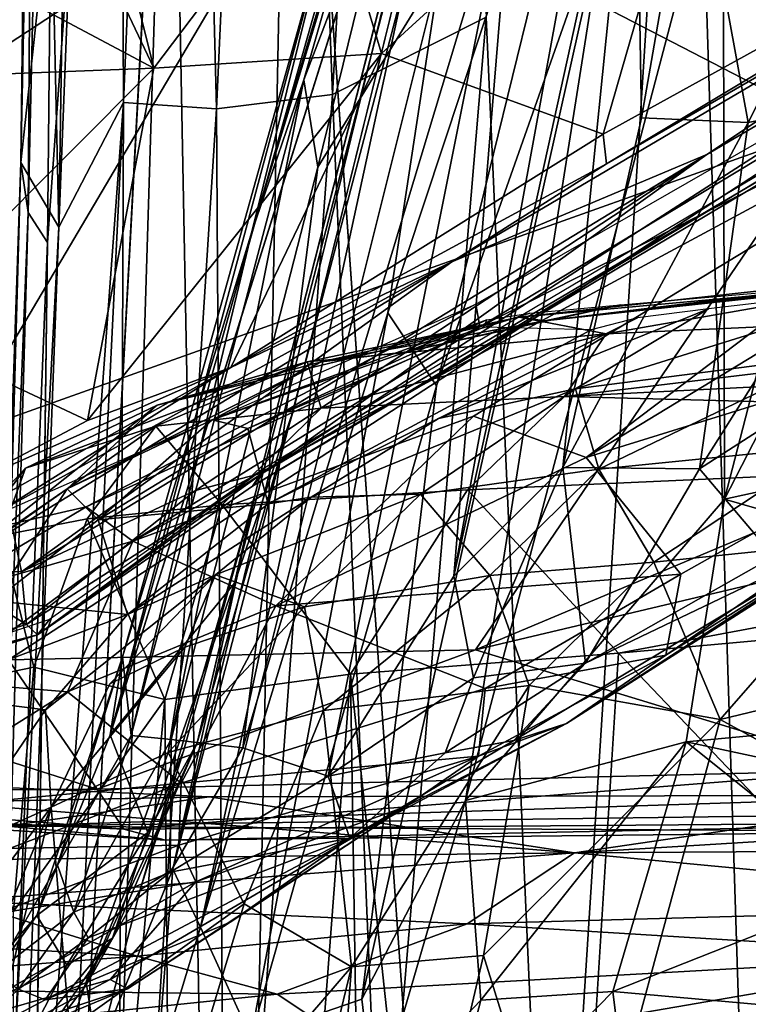
# Model space of a CAD drawing. Units: inches. Extents: x -35.1 to 33.7, y -19.1 to 23.4.
# Drawn here: x -32.1 to -31.1, y -12.9 to -11.6 of the extents above; entities that cross this region are included whole.
import ezdxf

# ---------------------------------------------------------------- set-up
doc = ezdxf.new("R2010")
doc.units = ezdxf.units.IN
doc.header["$MEASUREMENT"] = 0
doc.layers.add('SEAT-CUSHIONFABRIC', color=5, linetype='Continuous')

msp = doc.modelspace()

# ---------------------------------------------------------------- linework, layer by layer
at = {"layer": 'SEAT-CUSHIONFABRIC'}
for points, invisible_edges in [([(-31.3289, -16.3099, 4.753), (-29.8676, -10.3111, 4.7544), (-31.827, 17.252, 4.7535)], 15), ([(-31.7251, -10.7524, 4.7487), (-31.3289, -16.3099, 4.753), (-31.827, 17.252, 4.7535)], 2), ([(-31.3289, -16.3099, 4.753), (-29.8737, -12.5716, 4.7542), (-29.8676, -10.3111, 4.7544)], 13), ([(-31.4703, -10.9277, 6.5633), (-31.3512, -10.5736, 7.2914), (-31.8004, -12.3082, 7.2104)], 12), ([(-31.3512, -10.5736, 7.2914), (-31.386, -10.7182, 8.6608), (-31.7207, -12.0737, 8.0759)], 2), ([(-31.386, -10.7182, 8.6608), (-31.7722, -12.1869, 11.4472), (-31.7207, -12.0737, 8.0759)], 15), ([(-31.386, -10.7182, 8.6608), (-31.4868, -11.0656, 12.7436), (-31.7722, -12.1869, 11.4472)], 12), ([(-32.0524, -11.85, 4.6766), (-32.0875, -14.5564, 4.7133), (-31.9727, -10.7408, 4.7124)], 2), ([(-32.0875, -14.5564, 4.7133), (-31.8874, -10.8538, 4.7343), (-31.9727, -10.7408, 4.7124)], 12), ([(-31.4703, -10.9277, 6.5633), (-31.8004, -12.3082, 7.2104), (-31.9681, -12.5123, 5.4075)], 1), ([(-31.5258, -12.0865, 12.7754), (-31.2581, -11.9513, 12.4462), (-31.3203, -11.9676, 11.135)], 12), ([(-31.7825, -12.1001, 8.838), (-31.3203, -11.9676, 11.135), (-31.4649, -11.964, 9.3525)], 1), ([(-31.7551, -12.2017, 11.1614), (-31.3203, -11.9676, 11.135), (-31.7825, -12.1001, 8.838)], 2), ([(-31.5258, -12.0865, 12.7754), (-31.3203, -11.9676, 11.135), (-31.7551, -12.2017, 11.1614)], 1), ([(-31.684, -12.073, 4.7363), (-31.3562, -12.0572, 4.6578), (-31.4869, -12.1829, 4.5864)], 12), ([(-31.7207, -12.0737, 8.0759), (-31.7722, -12.1869, 11.4472), (-31.8509, -12.5231, 8.2357)], 1), ([(-31.8174, -12.203, 4.656), (-31.684, -12.073, 4.7363), (-31.4869, -12.1829, 4.5864)], 2), ([(-31.7722, -12.1869, 11.4472), (-31.8694, -12.5343, 10.6125), (-31.8509, -12.5231, 8.2357)], 2), ([(-31.9685, -12.4437, 12.6547), (-31.8264, -12.2969, 12.9698), (-32.0549, -12.4786, 11.1166)], 12), ([(-31.9685, -12.4437, 12.6547), (-32.0549, -12.4786, 11.1166), (-32.0477, -12.6097, 12.7985)], 1), ([(-31.8694, -12.5343, 10.6125), (-32.0001, -12.8484, 11.5782), (-31.8509, -12.5231, 8.2357)], 12), ([(-32.4135, -12.5693, 27.4445), (-32.1979, -12.603, 27.4987), (-31.8345, -12.596, 27.5081)], 1), ([(-29.7996, -13.4336, 4.7542), (-29.8737, -12.5716, 4.7542), (-31.3289, -16.3099, 4.753)], 14)]:
    msp.add_3dface(points, dxfattribs=dict(at, invisible_edges=invisible_edges))
for points in [[(-31.7392, -9.7878, 2.1688), (-31.5609, -9.7103, 1.8841), (-31.6685, -11.6507, 2.0157)], [(-31.5609, -9.7103, 1.8841), (-31.4616, -11.5465, 1.7459), (-31.6685, -11.6507, 2.0157)], [(-31.7392, -9.7878, 2.1688), (-31.8249, -11.67, 2.3181), (-31.8723, -9.8194, 2.4872)], [(-31.6685, -11.6507, 2.0157), (-31.8249, -11.67, 2.3181), (-31.7392, -9.7878, 2.1688)], [(-32.0654, -9.8563, 4.5995), (-32.0784, -11.8097, 4.6179), (-32.032, -9.8007, 4.6769)], [(-32.0784, -11.8097, 4.6179), (-32.0524, -11.85, 4.6766), (-32.032, -9.8007, 4.6769)], [(-32.032, -9.8007, 4.6769), (-32.0524, -11.85, 4.6766), (-31.9727, -10.7408, 4.7124)], [(-32.0372, -11.8293, 3.204), (-32.0475, -11.3651, 3.5369), (-32.0059, -9.8106, 3.1707)], [(-32.0372, -11.8293, 3.204), (-32.0059, -9.8106, 3.1707), (-31.9584, -9.8296, 2.8225)], [(-31.9501, -11.6615, 2.6975), (-32.0372, -11.8293, 3.204), (-31.9584, -9.8296, 2.8225)], [(-31.8723, -9.8194, 2.4872), (-31.9501, -11.6615, 2.6975), (-31.9584, -9.8296, 2.8225)], [(-31.8249, -11.67, 2.3181), (-31.9501, -11.6615, 2.6975), (-31.8723, -9.8194, 2.4872)], [(-32.0882, -11.7422, 4.4992), (-32.0784, -11.8097, 4.6179), (-32.0654, -9.8563, 4.5995)], [(-32.0882, -11.7422, 4.4992), (-32.0654, -9.8563, 4.5995), (-32.0507, -9.8802, 3.8858)], [(-32.0475, -11.3651, 3.5369), (-32.0882, -11.7422, 4.4992), (-32.0507, -9.8802, 3.8858)], [(-30.9173, -9.9132, 1.3541), (-31.1085, -13.2951, 1.429), (-31.1915, -10.6989, 1.5205)], [(-32.3649, -11.373, 1.1732), (-32.4053, -10.5708, 1.1835), (-31.9093, -11.6152, 1.1354)], [(-32.4053, -10.5708, 1.1835), (-32.0825, -10.9198, 1.1608), (-31.9093, -11.6152, 1.1354)], [(-31.3512, -10.5736, 7.2914), (-31.7207, -12.0737, 8.0759), (-31.8004, -12.3082, 7.2104)], [(-31.4616, -11.5465, 1.7459), (-31.1915, -10.6989, 1.5205), (-31.373, -13.5396, 1.6073)], [(-31.1085, -13.2951, 1.429), (-31.373, -13.5396, 1.6073), (-31.1915, -10.6989, 1.5205)], [(-31.8091, -14.935, 4.751), (-31.7251, -10.7524, 4.7487), (-31.8874, -10.8538, 4.7343)], [(-31.8091, -14.935, 4.751), (-31.3289, -16.3099, 4.753), (-31.7251, -10.7524, 4.7487)], [(-31.9985, -14.4563, 4.7351), (-31.8874, -10.8538, 4.7343), (-32.0875, -14.5564, 4.7133)], [(-31.9985, -14.4563, 4.7351), (-31.8091, -14.935, 4.751), (-31.8874, -10.8538, 4.7343)], [(-31.247, -10.8973, 14.3403), (-31.5941, -11.9446, 14.0121), (-31.5233, -11.4787, 13.8057)], [(-31.247, -10.8973, 14.3403), (-31.5284, -12.0427, 14.2977), (-31.5941, -11.9446, 14.0121)], [(-31.5284, -12.0427, 14.2977), (-31.247, -10.8973, 14.3403), (-31.2988, -11.3912, 14.4753)], [(-31.9093, -11.6152, 1.1354), (-32.0825, -10.9198, 1.1608), (-31.6856, -11.3198, 1.1186)], [(-31.5975, -11.2016, 5.4912), (-31.4703, -10.9277, 6.5633), (-31.9681, -12.5123, 5.4075)], [(-30.4514, -12.045, 14.8368), (-31.1407, -12.1952, 14.6399), (-30.512, -10.9744, 14.7806)], [(-30.512, -10.9744, 14.7806), (-31.1407, -12.1952, 14.6399), (-30.8412, -11.0363, 14.683)], [(-31.2729, -11.0274, 2.2899), (-31.4249, -11.3209, 2.4556), (-31.5054, -12.2988, 1.9696)], [(-31.2729, -11.0274, 2.2899), (-31.5054, -12.2988, 1.9696), (-31.2611, -11.1879, 2.2031)], [(-30.8412, -11.0363, 14.683), (-31.1407, -12.1952, 14.6399), (-31.1426, -11.2865, 14.5741)], [(-31.4868, -11.0656, 12.7436), (-31.5716, -11.5019, 13.3984), (-31.8835, -12.6933, 12.8773)], [(-31.4868, -11.0656, 12.7436), (-31.8835, -12.6933, 12.8773), (-31.7722, -12.1869, 11.4472)], [(-30.9954, -11.6917, 28.0675), (-30.5793, -11.1035, 28.2392), (-31.7084, -11.3228, 28.0778)], [(-31.5783, -11.1814, 3.5684), (-31.5795, -11.1687, 4.3264), (-31.7774, -11.8357, 4.1801)], [(-31.7774, -11.8357, 4.1801), (-31.5795, -11.1687, 4.3264), (-31.6672, -11.3923, 4.9058)], [(-31.7074, -11.631, 3.4414), (-31.5783, -11.1814, 3.5684), (-31.7774, -11.8357, 4.1801)], [(-31.5729, -11.2794, 3.146), (-31.5783, -11.1814, 3.5684), (-31.7074, -11.631, 3.4414)], [(-31.6856, -11.3198, 1.1186), (-31.1545, -11.1865, 1.115), (-31.6026, -11.5957, 1.1237)], [(-31.6026, -11.5957, 1.1237), (-31.1545, -11.1865, 1.115), (-31.304, -11.704, 1.1509)], [(-31.5054, -12.2988, 1.9696), (-31.3585, -12.1526, 1.8326), (-31.2611, -11.1879, 2.2031)], [(-31.2611, -11.1879, 2.2031), (-31.3585, -12.1526, 1.8326), (-31.2524, -11.6819, 1.9822)], [(-31.304, -11.704, 1.1509), (-31.1545, -11.1865, 1.115), (-30.4142, -11.2123, 1.1639)], [(-31.2611, -11.1879, 2.2031), (-31.2524, -11.6819, 1.9822), (-31.1831, -11.283, 2.1296)], [(-31.6672, -11.3923, 4.9058), (-31.5975, -11.2016, 5.4912), (-31.9681, -12.5123, 5.4075)], [(-31.2996, -11.7442, 1.1688), (-31.304, -11.704, 1.1509), (-30.4142, -11.2123, 1.1639)], [(-31.2996, -11.7442, 1.1688), (-30.4142, -11.2123, 1.1639), (-30.4143, -11.2314, 1.1838)], [(-31.5081, -11.876, 1.1832), (-30.4143, -11.2314, 1.1838), (-31.1644, -11.7313, 1.2078)], [(-31.5081, -11.876, 1.1832), (-31.2996, -11.7442, 1.1688), (-30.4143, -11.2314, 1.1838)], [(-31.1644, -11.7313, 1.2078), (-30.4143, -11.2314, 1.1838), (-30.4161, -11.2933, 1.2145)], [(-31.4703, -11.9634, 1.2828), (-31.4756, -11.9329, 1.3289), (-30.3192, -11.2691, 1.3078)], [(-31.4703, -11.9634, 1.2828), (-30.3192, -11.2691, 1.3078), (-30.3299, -11.3853, 1.2249)], [(-31.6884, -11.7486, 2.9949), (-31.5729, -11.2794, 3.146), (-31.7074, -11.631, 3.4414)], [(-31.4249, -11.3209, 2.4556), (-31.5729, -11.2794, 3.146), (-31.6884, -11.7486, 2.9949)], [(-31.2988, -11.3912, 14.4753), (-31.1426, -11.2865, 14.5741), (-31.4897, -12.6007, 14.4943)], [(-31.1407, -12.1952, 14.6399), (-31.4897, -12.6007, 14.4943), (-31.1426, -11.2865, 14.5741)], [(-31.2524, -11.6819, 1.9822), (-31.1089, -11.6885, 1.9077), (-31.1831, -11.283, 2.1296)], [(-31.1831, -11.283, 2.1296), (-31.1089, -11.6885, 1.9077), (-30.9103, -11.2954, 2.0566)], [(-31.1644, -11.7313, 1.2078), (-30.4161, -11.2933, 1.2145), (-31.7618, -12.1597, 1.285)], [(-31.7618, -12.1597, 1.285), (-30.4161, -11.2933, 1.2145), (-30.418, -11.3675, 1.3001)], [(-31.1089, -11.6885, 1.9077), (-30.847, -11.6364, 1.8516), (-30.9103, -11.2954, 2.0566)], [(-31.7084, -11.3228, 28.0778), (-32.6623, -11.4849, 27.8771), (-32.5922, -11.9015, 27.8101)], [(-32.1744, -12.1113, 27.8244), (-31.7084, -11.3228, 28.0778), (-32.5922, -11.9015, 27.8101)], [(-30.9954, -11.6917, 28.0675), (-31.7084, -11.3228, 28.0778), (-32.1744, -12.1113, 27.8244)], [(-31.9093, -11.6152, 1.1354), (-31.6856, -11.3198, 1.1186), (-31.6026, -11.5957, 1.1237)], [(-31.6744, -12.5682, 2.1731), (-31.4249, -11.3209, 2.4556), (-31.7896, -12.5299, 2.5843)], [(-31.4249, -11.3209, 2.4556), (-31.6884, -11.7486, 2.9949), (-31.7896, -12.5299, 2.5843)], [(-31.5054, -12.2988, 1.9696), (-31.4249, -11.3209, 2.4556), (-31.6744, -12.5682, 2.1731)], [(-32.0372, -11.8293, 3.204), (-32.0882, -11.7422, 4.4992), (-32.0475, -11.3651, 3.5369)], [(-31.7599, -12.153, 1.3589), (-31.7764, -12.1777, 1.3183), (-30.4165, -11.3563, 1.3574)], [(-31.7764, -12.1777, 1.3183), (-30.418, -11.3675, 1.3001), (-30.4165, -11.3563, 1.3574)], [(-31.7764, -12.1777, 1.3183), (-31.7618, -12.1597, 1.285), (-30.418, -11.3675, 1.3001)], [(-32.3649, -11.373, 1.1732), (-31.9093, -11.6152, 1.1354), (-32.3755, -11.6331, 1.1852)], [(-31.9513, -12.4076, 4.7898), (-31.6672, -11.3923, 4.9058), (-31.9681, -12.5123, 5.4075)], [(-31.7774, -11.8357, 4.1801), (-31.6672, -11.3923, 4.9058), (-31.9513, -12.4076, 4.7898)], [(-31.4788, -12.0836, 1.2482), (-31.9377, -12.2517, 1.2771), (-30.3299, -11.3853, 1.2249)], [(-31.9377, -12.2517, 1.2771), (-31.4703, -11.9634, 1.2828), (-30.3299, -11.3853, 1.2249)], [(-31.5284, -12.0427, 14.2977), (-31.2988, -11.3912, 14.4753), (-31.6291, -12.8682, 14.3893)], [(-31.6291, -12.8682, 14.3893), (-31.2988, -11.3912, 14.4753), (-31.4897, -12.6007, 14.4943)], [(-31.4788, -12.0836, 1.2482), (-30.3299, -11.3853, 1.2249), (-31.3271, -12.1394, 1.2473)], [(-31.3271, -12.1394, 1.2473), (-30.3299, -11.3853, 1.2249), (-30.3622, -11.5535, 1.221)], [(-31.5941, -11.9446, 14.0121), (-31.8462, -12.7713, 13.5651), (-31.5233, -11.4787, 13.8057)], [(-31.5233, -11.4787, 13.8057), (-31.8462, -12.7713, 13.5651), (-31.5716, -11.5019, 13.3984)], [(-31.5716, -11.5019, 13.3984), (-31.8462, -12.7713, 13.5651), (-31.8835, -12.6933, 12.8773)], [(-31.6685, -11.6507, 2.0157), (-31.4616, -11.5465, 1.7459), (-31.6026, -13.2181, 1.8482)], [(-31.4616, -11.5465, 1.7459), (-31.373, -13.5396, 1.6073), (-31.6026, -13.2181, 1.8482)], [(-31.3271, -12.1394, 1.2473), (-30.3622, -11.5535, 1.221), (-30.4215, -11.8582, 1.2602)], [(-31.9986, -12.0896, 1.1687), (-31.9093, -11.6152, 1.1354), (-31.6026, -11.5957, 1.1237)], [(-31.9986, -12.0896, 1.1687), (-31.6026, -11.5957, 1.1237), (-31.8055, -12.018, 1.1639)], [(-31.8055, -12.018, 1.1639), (-31.6026, -11.5957, 1.1237), (-31.304, -11.704, 1.1509)], [(-32.3755, -11.6331, 1.1852), (-31.9093, -11.6152, 1.1354), (-32.2603, -11.9668, 1.1932)], [(-31.9093, -11.6152, 1.1354), (-31.9986, -12.0896, 1.1687), (-32.2603, -11.9668, 1.1932)], [(-31.7074, -11.631, 3.4414), (-31.7774, -11.8357, 4.1801), (-31.9398, -12.5132, 3.6722)], [(-31.8858, -12.5188, 3.0461), (-31.7074, -11.631, 3.4414), (-31.9398, -12.5132, 3.6722)], [(-31.6884, -11.7486, 2.9949), (-31.7074, -11.631, 3.4414), (-31.8858, -12.5188, 3.0461)], [(-31.1746, -12.1545, 1.6815), (-30.7901, -11.9073, 1.6497), (-30.847, -11.6364, 1.8516)], [(-31.1089, -11.6885, 1.9077), (-31.1746, -12.1545, 1.6815), (-30.847, -11.6364, 1.8516)], [(-31.6685, -11.6507, 2.0157), (-31.8127, -13.5898, 2.1478), (-31.8249, -11.67, 2.3181)], [(-31.6685, -11.6507, 2.0157), (-31.6026, -13.2181, 1.8482), (-31.8127, -13.5898, 2.1478)], [(-32.1142, -13.8805, 3.1519), (-32.0372, -11.8293, 3.204), (-31.9501, -11.6615, 2.6975)], [(-32.0577, -13.8432, 2.794), (-32.1142, -13.8805, 3.1519), (-31.9501, -11.6615, 2.6975)], [(-31.9585, -13.7655, 2.459), (-32.0577, -13.8432, 2.794), (-31.9501, -11.6615, 2.6975)], [(-31.8249, -11.67, 2.3181), (-31.9585, -13.7655, 2.459), (-31.9501, -11.6615, 2.6975)], [(-31.8127, -13.5898, 2.1478), (-31.9585, -13.7655, 2.459), (-31.8249, -11.67, 2.3181)], [(-29.7498, -11.6731, 28.1465), (-30.9954, -11.6917, 28.0675), (-31.4763, -12.3982, 27.7963)], [(-29.7931, -11.9998, 28.0292), (-29.7498, -11.6731, 28.1465), (-31.4763, -12.3982, 27.7963)], [(-31.2524, -11.6819, 1.9822), (-31.3585, -12.1526, 1.8326), (-31.1089, -11.6885, 1.9077)], [(-30.9954, -11.6917, 28.0675), (-32.1744, -12.1113, 27.8244), (-32.1048, -12.4113, 27.7354)], [(-31.4763, -12.3982, 27.7963), (-30.9954, -11.6917, 28.0675), (-32.1048, -12.4113, 27.7354)], [(-31.3585, -12.1526, 1.8326), (-31.1746, -12.1545, 1.6815), (-31.1089, -11.6885, 1.9077)], [(-31.8055, -12.018, 1.1639), (-31.304, -11.704, 1.1509), (-31.2996, -11.7442, 1.1688)], [(-32.0874, -12.2932, 1.2274), (-31.5081, -11.876, 1.1832), (-31.1644, -11.7313, 1.2078)], [(-32.0874, -12.2932, 1.2274), (-31.1644, -11.7313, 1.2078), (-31.8533, -12.1838, 1.2522)], [(-31.8533, -12.1838, 1.2522), (-31.1644, -11.7313, 1.2078), (-31.7618, -12.1597, 1.285)], [(-32.0882, -11.7422, 4.4992), (-32.1627, -13.9215, 4.519), (-32.0784, -11.8097, 4.6179)], [(-32.15, -13.9217, 3.6857), (-32.1627, -13.9215, 4.519), (-32.0882, -11.7422, 4.4992)], [(-32.15, -13.9217, 3.6857), (-32.0882, -11.7422, 4.4992), (-32.0372, -11.8293, 3.204)], [(-31.7896, -12.5299, 2.5843), (-31.6884, -11.7486, 2.9949), (-31.8858, -12.5188, 3.0461)], [(-31.8055, -12.018, 1.1639), (-31.2996, -11.7442, 1.1688), (-31.5081, -11.876, 1.1832)], [(-32.1627, -13.9215, 4.519), (-32.1421, -14.0566, 4.6624), (-32.0784, -11.8097, 4.6179)], [(-32.0784, -11.8097, 4.6179), (-32.1421, -14.0566, 4.6624), (-32.0524, -11.85, 4.6766)], [(-32.1142, -13.8805, 3.1519), (-32.15, -13.9217, 3.6857), (-32.0372, -11.8293, 3.204)], [(-31.9398, -12.5132, 3.6722), (-31.7774, -11.8357, 4.1801), (-31.9513, -12.4076, 4.7898)], [(-32.0524, -11.85, 4.6766), (-32.1421, -14.0566, 4.6624), (-32.0875, -14.5564, 4.7133)], [(-31.1995, -12.296, 1.2845), (-31.3271, -12.1394, 1.2473), (-30.4215, -11.8582, 1.2602)], [(-30.4215, -11.8582, 1.2602), (-31.2199, -12.4051, 1.3411), (-31.1995, -12.296, 1.2845)], [(-30.4215, -11.8582, 1.2602), (-30.4204, -11.9029, 1.2928), (-31.2199, -12.4051, 1.3411)], [(-31.4171, -11.9505, 5.1992), (-31.3827, -11.9552, 5.9701), (-30.6142, -11.8626, 5.1498)], [(-30.9013, -11.9034, 4.9503), (-31.4171, -11.9505, 5.1992), (-30.6142, -11.8626, 5.1498)], [(-30.6142, -11.8626, 5.1498), (-31.3827, -11.9552, 5.9701), (-30.5518, -11.8651, 5.4987)], [(-31.3827, -11.9552, 5.9701), (-30.9342, -11.9036, 5.8857), (-30.5518, -11.8651, 5.4987)], [(-32.0989, -12.2369, 1.2011), (-32.1217, -12.2143, 1.2016), (-31.5081, -11.876, 1.1832)], [(-32.1217, -12.2143, 1.2016), (-31.8055, -12.018, 1.1639), (-31.5081, -11.876, 1.1832)], [(-32.0874, -12.2932, 1.2274), (-32.0989, -12.2369, 1.2011), (-31.5081, -11.876, 1.1832)], [(-30.9013, -11.9034, 4.9503), (-31.3002, -11.9729, 4.8052), (-31.4171, -11.9505, 5.1992)], [(-31.3827, -11.9552, 5.9701), (-31.2807, -11.9338, 6.604), (-30.9342, -11.9036, 5.8857)], [(-30.4204, -11.9029, 1.2928), (-31.3537, -12.4973, 1.4485), (-31.2199, -12.4051, 1.3411)], [(-31.3537, -12.4973, 1.4485), (-30.4204, -11.9029, 1.2928), (-30.9446, -12.2327, 1.4187)], [(-30.9922, -12.0018, 14.1406), (-30.8976, -11.908, 13.7027), (-31.3416, -12.0466, 13.4837)], [(-30.8976, -11.908, 13.7027), (-31.1623, -11.9393, 13.094), (-31.3416, -12.0466, 13.4837)], [(-30.2615, -11.9258, 4.7364), (-31.3002, -11.9729, 4.8052), (-30.9013, -11.9034, 4.9503)], [(-31.0742, -12.2723, 1.5189), (-30.7901, -11.9073, 1.6497), (-31.1746, -12.1545, 1.6815)], [(-31.4756, -11.9329, 1.3289), (-32.0003, -12.2057, 1.3088), (-32.2019, -12.2519, 1.3575)], [(-32.0003, -12.2057, 1.3088), (-31.4756, -11.9329, 1.3289), (-31.4703, -11.9634, 1.2828)], [(-31.5689, -11.9971, 6.6749), (-31.4029, -11.9449, 7.2866), (-31.2807, -11.9338, 6.604)], [(-31.3827, -11.9552, 5.9701), (-31.5689, -11.9971, 6.6749), (-31.2807, -11.9338, 6.604)], [(-29.618, -11.9696, 4.6158), (-31.3562, -12.0572, 4.6578), (-30.2615, -11.9258, 4.7364)], [(-30.2615, -11.9258, 4.7364), (-31.3562, -12.0572, 4.6578), (-31.3002, -11.9729, 4.8052)], [(-31.9049, -12.0687, 5.5567), (-31.6836, -12.0105, 5.8753), (-31.4171, -11.9505, 5.1992)], [(-31.7029, -12.0103, 5.0184), (-31.9049, -12.0687, 5.5567), (-31.4171, -11.9505, 5.1992)], [(-31.5941, -11.9446, 14.0121), (-31.7786, -12.9196, 14.0296), (-31.8462, -12.7713, 13.5651)], [(-31.5284, -12.0427, 14.2977), (-31.7786, -12.9196, 14.0296), (-31.5941, -11.9446, 14.0121)], [(-31.3002, -11.9729, 4.8052), (-31.7029, -12.0103, 5.0184), (-31.4171, -11.9505, 5.1992)], [(-31.4171, -11.9505, 5.1992), (-31.6836, -12.0105, 5.8753), (-31.3827, -11.9552, 5.9701)], [(-31.5689, -11.9971, 6.6749), (-31.461, -11.9538, 8.1337), (-31.4029, -11.9449, 7.2866)], [(-31.3416, -12.0466, 13.4837), (-31.1623, -11.9393, 13.094), (-31.5258, -12.0865, 12.7754)], [(-31.1623, -11.9393, 13.094), (-31.2581, -11.9513, 12.4462), (-31.5258, -12.0865, 12.7754)], [(-31.4703, -11.9634, 1.2828), (-31.9377, -12.2517, 1.2771), (-32.0003, -12.2057, 1.3088)], [(-31.8306, -12.0887, 6.908), (-31.7825, -12.1001, 8.838), (-31.461, -11.9538, 8.1337)], [(-31.8306, -12.0887, 6.908), (-31.461, -11.9538, 8.1337), (-31.5689, -11.9971, 6.6749)], [(-31.7825, -12.1001, 8.838), (-31.4649, -11.964, 9.3525), (-31.461, -11.9538, 8.1337)], [(-31.6836, -12.0105, 5.8753), (-31.5689, -11.9971, 6.6749), (-31.3827, -11.9552, 5.9701)], [(-32.1651, -12.1773, 1.1848), (-32.2603, -11.9668, 1.1932), (-31.9986, -12.0896, 1.1687)], [(-31.3002, -11.9729, 4.8052), (-31.684, -12.073, 4.7363), (-31.7029, -12.0103, 5.0184)], [(-31.3562, -12.0572, 4.6578), (-31.684, -12.073, 4.7363), (-31.3002, -11.9729, 4.8052)], [(-31.3562, -12.0572, 4.6578), (-29.618, -11.9696, 4.6158), (-29.6733, -12.1016, 4.5475)], [(-31.6836, -12.0105, 5.8753), (-31.8306, -12.0887, 6.908), (-31.5689, -11.9971, 6.6749)], [(-30.9448, -12.5602, 27.7443), (-29.7931, -11.9998, 28.0292), (-31.4763, -12.3982, 27.7963)], [(-30.9922, -12.0018, 14.1406), (-31.3416, -12.0466, 13.4837), (-31.3102, -12.1549, 14.2111)], [(-30.9997, -12.1239, 14.5988), (-30.9922, -12.0018, 14.1406), (-31.3102, -12.1549, 14.2111)], [(-32.1651, -12.1773, 1.1848), (-31.9986, -12.0896, 1.1687), (-31.8055, -12.018, 1.1639)], [(-32.1419, -12.2065, 1.1911), (-32.1651, -12.1773, 1.1848), (-31.8055, -12.018, 1.1639)], [(-32.1419, -12.2065, 1.1911), (-31.8055, -12.018, 1.1639), (-32.1217, -12.2143, 1.2016)], [(-31.9064, -12.0972, 4.8722), (-32.0821, -12.1536, 5.3065), (-31.7029, -12.0103, 5.0184)], [(-32.0821, -12.1536, 5.3065), (-31.9049, -12.0687, 5.5567), (-31.7029, -12.0103, 5.0184)], [(-31.9049, -12.0687, 5.5567), (-32.0258, -12.1812, 6.864), (-31.6836, -12.0105, 5.8753)], [(-32.0258, -12.1812, 6.864), (-31.8306, -12.0887, 6.908), (-31.6836, -12.0105, 5.8753)], [(-31.684, -12.073, 4.7363), (-31.9064, -12.0972, 4.8722), (-31.7029, -12.0103, 5.0184)], [(-31.6291, -12.8682, 14.3893), (-31.7786, -12.9196, 14.0296), (-31.5284, -12.0427, 14.2977)], [(-31.55, -12.1886, 13.69), (-31.3416, -12.0466, 13.4837), (-31.6972, -12.1924, 12.9214)], [(-31.3416, -12.0466, 13.4837), (-31.5258, -12.0865, 12.7754), (-31.6972, -12.1924, 12.9214)], [(-31.3102, -12.1549, 14.2111), (-31.3416, -12.0466, 13.4837), (-31.55, -12.1886, 13.69)], [(-31.4869, -12.1829, 4.5864), (-31.3562, -12.0572, 4.6578), (-29.6733, -12.1016, 4.5475)], [(-30.4514, -12.045, 14.8368), (-30.2998, -12.4378, 14.9371), (-31.1407, -12.1952, 14.6399)], [(-32.0821, -12.1536, 5.3065), (-32.1843, -12.2905, 6.8132), (-31.9049, -12.0687, 5.5567)], [(-32.1843, -12.2905, 6.8132), (-32.0258, -12.1812, 6.864), (-31.9049, -12.0687, 5.5567)], [(-31.9377, -12.2517, 1.2771), (-31.4788, -12.0836, 1.2482), (-31.7451, -12.3386, 1.2723)], [(-31.9064, -12.0972, 4.8722), (-31.684, -12.073, 4.7363), (-31.8174, -12.203, 4.656)], [(-31.7207, -12.0737, 8.0759), (-31.8509, -12.5231, 8.2357), (-31.8004, -12.3082, 7.2104)], [(-31.7451, -12.3386, 1.2723), (-31.4788, -12.0836, 1.2482), (-31.3271, -12.1394, 1.2473)], [(-32.0821, -12.1536, 5.3065), (-31.9064, -12.0972, 4.8722), (-32.115, -12.2441, 4.9135)], [(-32.115, -12.2441, 4.9135), (-31.9064, -12.0972, 4.8722), (-31.9992, -12.2219, 4.7543)], [(-32.0258, -12.1812, 6.864), (-31.984, -12.2231, 8.8604), (-31.8306, -12.0887, 6.908)], [(-31.9992, -12.2219, 4.7543), (-31.9064, -12.0972, 4.8722), (-31.8174, -12.203, 4.656)], [(-31.984, -12.2231, 8.8604), (-31.7825, -12.1001, 8.838), (-31.8306, -12.0887, 6.908)], [(-31.5258, -12.0865, 12.7754), (-31.7551, -12.2017, 11.1614), (-31.6972, -12.1924, 12.9214)], [(-31.984, -12.2231, 8.8604), (-31.7551, -12.2017, 11.1614), (-31.7825, -12.1001, 8.838)], [(-31.4869, -12.1829, 4.5864), (-29.6733, -12.1016, 4.5475), (-31.2834, -12.4026, 4.5366)], [(-31.2834, -12.4026, 4.5366), (-29.6733, -12.1016, 4.5475), (-29.7192, -12.2612, 4.5249)], [(-30.9997, -12.1239, 14.5988), (-31.3102, -12.1549, 14.2111), (-31.236, -12.2801, 14.6324)], [(-30.9997, -12.1239, 14.5988), (-31.236, -12.2801, 14.6324), (-30.9344, -12.2493, 14.8743)], [(-31.7451, -12.3386, 1.2723), (-31.3271, -12.1394, 1.2473), (-31.1995, -12.296, 1.2845)], [(-32.2012, -12.2791, 5.1929), (-32.0821, -12.1536, 5.3065), (-32.115, -12.2441, 4.9135)], [(-32.1843, -12.2905, 6.8132), (-32.0821, -12.1536, 5.3065), (-32.2012, -12.2791, 5.1929)], [(-31.7618, -12.1597, 1.285), (-32.066, -12.378, 1.322), (-32.0806, -12.3639, 1.2775)], [(-31.7618, -12.1597, 1.285), (-32.0806, -12.3639, 1.2775), (-31.8533, -12.1838, 1.2522)], [(-31.7764, -12.1777, 1.3183), (-31.7599, -12.153, 1.3589), (-32.066, -12.378, 1.322)], [(-31.7599, -12.153, 1.3589), (-32.0497, -12.3573, 1.3718), (-32.066, -12.378, 1.322)], [(-31.7618, -12.1597, 1.285), (-31.7764, -12.1777, 1.3183), (-32.066, -12.378, 1.322)], [(-31.3102, -12.1549, 14.2111), (-31.55, -12.1886, 13.69), (-31.4568, -12.2981, 14.3209)], [(-31.5054, -12.2988, 1.9696), (-31.4787, -12.4357, 1.8053), (-31.3585, -12.1526, 1.8326)], [(-31.3279, -12.4162, 1.6116), (-31.3585, -12.1526, 1.8326), (-31.4787, -12.4357, 1.8053)], [(-31.3102, -12.1549, 14.2111), (-31.4568, -12.2981, 14.3209), (-31.236, -12.2801, 14.6324)], [(-31.3279, -12.4162, 1.6116), (-31.1746, -12.1545, 1.6815), (-31.3585, -12.1526, 1.8326)], [(-31.3279, -12.4162, 1.6116), (-31.0742, -12.2723, 1.5189), (-31.1746, -12.1545, 1.6815)], [(-32.1843, -12.2905, 6.8132), (-32.1241, -12.3323, 8.735), (-32.0258, -12.1812, 6.864)], [(-32.1241, -12.3323, 8.735), (-31.984, -12.2231, 8.8604), (-32.0258, -12.1812, 6.864)], [(-31.8533, -12.1838, 1.2522), (-32.0806, -12.3639, 1.2775), (-32.0874, -12.2932, 1.2274)], [(-31.8835, -12.6933, 12.8773), (-31.9275, -12.7208, 11.9607), (-31.7722, -12.1869, 11.4472)], [(-31.7722, -12.1869, 11.4472), (-31.9275, -12.7208, 11.9607), (-31.8694, -12.5343, 10.6125)], [(-31.55, -12.1886, 13.69), (-31.8264, -12.2969, 12.9698), (-31.7065, -12.34, 13.7581)], [(-31.55, -12.1886, 13.69), (-31.6972, -12.1924, 12.9214), (-31.8264, -12.2969, 12.9698)], [(-31.8174, -12.203, 4.656), (-31.4869, -12.1829, 4.5864), (-31.6444, -12.4309, 4.5554)], [(-31.55, -12.1886, 13.69), (-31.7065, -12.34, 13.7581), (-31.4568, -12.2981, 14.3209)], [(-31.6444, -12.4309, 4.5554), (-31.4869, -12.1829, 4.5864), (-31.2834, -12.4026, 4.5366)], [(-31.9992, -12.2219, 4.7543), (-31.8174, -12.203, 4.656), (-31.8946, -12.4649, 4.6017)], [(-31.9448, -12.3505, 11.1132), (-31.7551, -12.2017, 11.1614), (-31.984, -12.2231, 8.8604)], [(-31.6972, -12.1924, 12.9214), (-31.7551, -12.2017, 11.1614), (-31.9448, -12.3505, 11.1132)], [(-31.8264, -12.2969, 12.9698), (-31.6972, -12.1924, 12.9214), (-31.9448, -12.3505, 11.1132)], [(-31.8946, -12.4649, 4.6017), (-31.8174, -12.203, 4.656), (-31.6444, -12.4309, 4.5554)], [(-31.1407, -12.1952, 14.6399), (-31.1924, -12.5218, 14.6575), (-31.4897, -12.6007, 14.4943)], [(-30.2998, -12.4378, 14.9371), (-31.1924, -12.5218, 14.6575), (-31.1407, -12.1952, 14.6399)], [(-32.0003, -12.2057, 1.3088), (-31.9377, -12.2517, 1.2771), (-32.2085, -12.3294, 1.3305)], [(-32.0003, -12.2057, 1.3088), (-32.2085, -12.3294, 1.3305), (-32.2019, -12.2519, 1.3575)], [(-32.1241, -12.3323, 8.735), (-31.9448, -12.3505, 11.1132), (-31.984, -12.2231, 8.8604)], [(-32.115, -12.2441, 4.9135), (-31.9992, -12.2219, 4.7543), (-32.0707, -12.4213, 4.7089)], [(-32.0707, -12.4213, 4.7089), (-31.9992, -12.2219, 4.7543), (-31.8946, -12.4649, 4.6017)], [(-32.0989, -12.2369, 1.2011), (-32.0874, -12.2932, 1.2274), (-32.1987, -12.2909, 1.2274)], [(-31.4244, -12.52, 1.5845), (-30.9446, -12.2327, 1.4187), (-31.3279, -12.4162, 1.6116)], [(-31.3537, -12.4973, 1.4485), (-30.9446, -12.2327, 1.4187), (-31.4244, -12.52, 1.5845)], [(-30.9446, -12.2327, 1.4187), (-31.0742, -12.2723, 1.5189), (-31.3279, -12.4162, 1.6116)], [(-31.9377, -12.2517, 1.2771), (-32.194, -12.4405, 1.3277), (-32.2085, -12.3294, 1.3305)], [(-32.194, -12.4405, 1.3277), (-31.9377, -12.2517, 1.2771), (-32.0253, -12.4545, 1.3093)], [(-32.1907, -12.4459, 4.8635), (-32.115, -12.2441, 4.9135), (-32.0707, -12.4213, 4.7089)], [(-32.0253, -12.4545, 1.3093), (-31.9377, -12.2517, 1.2771), (-31.7451, -12.3386, 1.2723)], [(-30.9344, -12.2493, 14.8743), (-31.236, -12.2801, 14.6324), (-31.1466, -12.4917, 14.9304)], [(-31.1466, -12.4917, 14.9304), (-30.8526, -12.421, 15.0492), (-30.9344, -12.2493, 14.8743)], [(-31.2834, -12.4026, 4.5366), (-29.7192, -12.2612, 4.5249), (-30.0959, -13.6479, 4.5387)], [(-31.236, -12.2801, 14.6324), (-31.4568, -12.2981, 14.3209), (-31.4036, -12.4462, 14.629)], [(-31.236, -12.2801, 14.6324), (-31.4036, -12.4462, 14.629), (-31.1466, -12.4917, 14.9304)], [(-32.0806, -12.3639, 1.2775), (-32.549, -12.5011, 1.4053), (-32.1987, -12.2909, 1.2274)], [(-32.0874, -12.2932, 1.2274), (-32.0806, -12.3639, 1.2775), (-32.1987, -12.2909, 1.2274)], [(-31.463, -12.4499, 1.3123), (-31.7451, -12.3386, 1.2723), (-31.1995, -12.296, 1.2845)], [(-31.1995, -12.296, 1.2845), (-31.2199, -12.4051, 1.3411), (-31.463, -12.4499, 1.3123)], [(-31.8264, -12.2969, 12.9698), (-31.9448, -12.3505, 11.1132), (-32.0549, -12.4786, 11.1166)], [(-31.8264, -12.2969, 12.9698), (-31.9685, -12.4437, 12.6547), (-31.8677, -12.3945, 13.2456)], [(-31.9172, -12.6438, 7.2317), (-31.9681, -12.5123, 5.4075), (-31.8004, -12.3082, 7.2104)], [(-31.8509, -12.5231, 8.2357), (-31.9172, -12.6438, 7.2317), (-31.8004, -12.3082, 7.2104)], [(-31.8264, -12.2969, 12.9698), (-31.8677, -12.3945, 13.2456), (-31.7065, -12.34, 13.7581)], [(-31.4568, -12.2981, 14.3209), (-31.7065, -12.34, 13.7581), (-31.6809, -12.4797, 14.1323)], [(-31.4568, -12.2981, 14.3209), (-31.6809, -12.4797, 14.1323), (-31.4036, -12.4462, 14.629)], [(-31.4787, -12.4357, 1.8053), (-31.5054, -12.2988, 1.9696), (-31.6744, -12.5682, 2.1731)], [(-31.9448, -12.3505, 11.1132), (-32.1241, -12.3323, 8.735), (-32.2263, -12.4574, 8.6666)], [(-32.0253, -12.4545, 1.3093), (-31.7451, -12.3386, 1.2723), (-31.8725, -12.5775, 1.3603)], [(-31.7065, -12.34, 13.7581), (-31.8901, -12.536, 13.5528), (-31.6809, -12.4797, 14.1323)], [(-31.7065, -12.34, 13.7581), (-31.8677, -12.3945, 13.2456), (-31.8901, -12.536, 13.5528)], [(-31.8725, -12.5775, 1.3603), (-31.7451, -12.3386, 1.2723), (-31.463, -12.4499, 1.3123)], [(-32.5002, -12.5073, 1.5135), (-32.066, -12.378, 1.322), (-32.0497, -12.3573, 1.3718)], [(-32.0549, -12.4786, 11.1166), (-31.9448, -12.3505, 11.1132), (-32.2263, -12.4574, 8.6666)], [(-32.5503, -12.5898, 27.5666), (-31.9854, -12.5856, 27.6658), (-32.6794, -12.3656, 27.6654)], [(-31.9854, -12.5856, 27.6658), (-32.1048, -12.4113, 27.7354), (-32.6794, -12.3656, 27.6654)], [(-32.549, -12.5011, 1.4053), (-32.0806, -12.3639, 1.2775), (-32.066, -12.378, 1.322)], [(-32.8332, -12.622, 1.6091), (-32.066, -12.378, 1.322), (-32.5002, -12.5073, 1.5135)], [(-32.8332, -12.622, 1.6091), (-32.7495, -12.5916, 1.5287), (-32.066, -12.378, 1.322)], [(-32.7495, -12.5916, 1.5287), (-32.549, -12.5011, 1.4053), (-32.066, -12.378, 1.322)], [(-31.4763, -12.3982, 27.7963), (-32.1048, -12.4113, 27.7354), (-31.9854, -12.5856, 27.6658)], [(-31.8677, -12.3945, 13.2456), (-32.0477, -12.6097, 12.7985), (-31.8901, -12.536, 13.5528)], [(-31.8677, -12.3945, 13.2456), (-31.9685, -12.4437, 12.6547), (-32.0477, -12.6097, 12.7985)], [(-30.9448, -12.5602, 27.7443), (-31.4763, -12.3982, 27.7963), (-31.9854, -12.5856, 27.6658)], [(-31.6444, -12.4309, 4.5554), (-31.2834, -12.4026, 4.5366), (-31.4171, -14.5415, 4.5384)], [(-30.0959, -13.6479, 4.5387), (-31.4171, -14.5415, 4.5384), (-31.2834, -12.4026, 4.5366)], [(-32.0388, -12.6879, 4.5265), (-31.9513, -12.4076, 4.7898), (-32.0669, -12.7557, 5.3742)], [(-32.0669, -12.7557, 5.3742), (-31.9513, -12.4076, 4.7898), (-31.9681, -12.5123, 5.4075)], [(-31.9398, -12.5132, 3.6722), (-31.9513, -12.4076, 4.7898), (-32.0388, -12.6879, 4.5265)], [(-31.2199, -12.4051, 1.3411), (-31.4719, -12.5411, 1.3935), (-31.463, -12.4499, 1.3123)], [(-31.2199, -12.4051, 1.3411), (-31.3537, -12.4973, 1.4485), (-31.4719, -12.5411, 1.3935)], [(-32.1907, -12.4459, 4.8635), (-32.0707, -12.4213, 4.7089), (-32.098, -12.75, 4.6863)], [(-32.098, -12.75, 4.6863), (-32.0707, -12.4213, 4.7089), (-31.8946, -12.4649, 4.6017)], [(-31.4244, -12.52, 1.5845), (-31.3279, -12.4162, 1.6116), (-31.5171, -12.5366, 1.764)], [(-31.5171, -12.5366, 1.764), (-31.3279, -12.4162, 1.6116), (-31.4787, -12.4357, 1.8053)], [(-31.1466, -12.4917, 14.9304), (-30.834, -12.6627, 15.1702), (-30.8526, -12.421, 15.0492)], [(-32.2849, -12.617, 1.4245), (-32.194, -12.4405, 1.3277), (-32.0253, -12.4545, 1.3093)], [(-31.8708, -15.4054, 4.5895), (-31.8946, -12.4649, 4.6017), (-31.6444, -12.4309, 4.5554)], [(-31.6008, -15.2246, 4.5405), (-31.8708, -15.4054, 4.5895), (-31.6444, -12.4309, 4.5554)], [(-31.5171, -12.5366, 1.764), (-31.4787, -12.4357, 1.8053), (-31.6744, -12.5682, 2.1731)], [(-31.6008, -15.2246, 4.5405), (-31.6444, -12.4309, 4.5554), (-31.4171, -14.5415, 4.5384)], [(-31.1924, -12.5218, 14.6575), (-30.2998, -12.4378, 14.9371), (-30.4211, -12.6873, 14.9784)], [(-32.2849, -12.617, 1.4245), (-32.0253, -12.4545, 1.3093), (-31.8725, -12.5775, 1.3603)], [(-31.463, -12.4499, 1.3123), (-31.4719, -12.5411, 1.3935), (-31.8725, -12.5775, 1.3603)], [(-31.4036, -12.4462, 14.629), (-31.6809, -12.4797, 14.1323), (-31.6429, -12.8247, 14.5611)], [(-31.4036, -12.4462, 14.629), (-31.6429, -12.8247, 14.5611), (-31.4654, -12.8093, 14.801)], [(-31.4036, -12.4462, 14.629), (-31.4654, -12.8093, 14.801), (-31.1466, -12.4917, 14.9304)], [(-32.0549, -12.4786, 11.1166), (-32.2263, -12.4574, 8.6666), (-32.1876, -12.6727, 10.6558)], [(-32.0997, -14.7624, 4.6779), (-32.098, -12.75, 4.6863), (-31.8946, -12.4649, 4.6017)], [(-31.8708, -15.4054, 4.5895), (-32.0997, -14.7624, 4.6779), (-31.8946, -12.4649, 4.6017)], [(-32.0477, -12.6097, 12.7985), (-32.0549, -12.4786, 11.1166), (-32.1876, -12.6727, 10.6558)], [(-31.6809, -12.4797, 14.1323), (-31.8901, -12.536, 13.5528), (-31.7878, -12.74, 14.1829)], [(-31.6809, -12.4797, 14.1323), (-31.7878, -12.74, 14.1829), (-31.6429, -12.8247, 14.5611)], [(-31.1466, -12.4917, 14.9304), (-31.4654, -12.8093, 14.801), (-31.3408, -13.2077, 15.0635)], [(-31.1466, -12.4917, 14.9304), (-31.3408, -13.2077, 15.0635), (-30.834, -12.6627, 15.1702)], [(-31.5708, -12.6093, 1.5572), (-31.3537, -12.4973, 1.4485), (-31.6454, -12.6515, 1.8727)], [(-31.3537, -12.4973, 1.4485), (-31.4244, -12.52, 1.5845), (-31.6454, -12.6515, 1.8727)], [(-31.3537, -12.4973, 1.4485), (-31.5708, -12.6093, 1.5572), (-31.4719, -12.5411, 1.3935)], [(-31.9172, -12.6438, 7.2317), (-32.0669, -12.7557, 5.3742), (-31.9681, -12.5123, 5.4075)], [(-32.0171, -12.7511, 3.4238), (-31.9398, -12.5132, 3.6722), (-32.0388, -12.6879, 4.5265)], [(-31.8858, -12.5188, 3.0461), (-31.9398, -12.5132, 3.6722), (-32.0171, -12.7511, 3.4238)], [(-31.8871, -12.6974, 2.7192), (-31.8858, -12.5188, 3.0461), (-32.0171, -12.7511, 3.4238)], [(-31.7896, -12.5299, 2.5843), (-31.8858, -12.5188, 3.0461), (-31.8871, -12.6974, 2.7192)], [(-31.6454, -12.6515, 1.8727), (-31.4244, -12.52, 1.5845), (-31.5171, -12.5366, 1.764)], [(-31.4689, -12.8695, 14.5776), (-31.4897, -12.6007, 14.4943), (-31.1924, -12.5218, 14.6575)], [(-31.2913, -12.8577, 14.6926), (-31.4689, -12.8695, 14.5776), (-31.1924, -12.5218, 14.6575)], [(-30.9437, -12.7206, 14.8073), (-31.2913, -12.8577, 14.6926), (-31.1924, -12.5218, 14.6575)], [(-30.9437, -12.7206, 14.8073), (-31.1924, -12.5218, 14.6575), (-30.4211, -12.6873, 14.9784)], [(-32.0001, -12.8484, 11.5782), (-31.9648, -12.7861, 8.4746), (-31.8509, -12.5231, 8.2357)], [(-31.9275, -12.7208, 11.9607), (-32.0001, -12.8484, 11.5782), (-31.8694, -12.5343, 10.6125)], [(-31.9648, -12.7861, 8.4746), (-31.9172, -12.6438, 7.2317), (-31.8509, -12.5231, 8.2357)], [(-31.6744, -12.5682, 2.1731), (-31.7896, -12.5299, 2.5843), (-31.8871, -12.6974, 2.7192)], [(-31.8901, -12.536, 13.5528), (-32.0477, -12.6097, 12.7985), (-32.023, -12.9077, 13.624)], [(-31.8901, -12.536, 13.5528), (-32.023, -12.9077, 13.624), (-31.7878, -12.74, 14.1829)], [(-31.4719, -12.5411, 1.3935), (-31.8755, -12.6608, 1.4528), (-31.8725, -12.5775, 1.3603)], [(-31.8755, -12.6608, 1.4528), (-31.4719, -12.5411, 1.3935), (-31.8527, -12.7101, 1.5666)], [(-31.4719, -12.5411, 1.3935), (-31.5708, -12.6093, 1.5572), (-31.8527, -12.7101, 1.5666)], [(-31.5171, -12.5366, 1.764), (-31.6744, -12.5682, 2.1731), (-31.6454, -12.6515, 1.8727)], [(-30.9448, -12.5602, 27.7443), (-31.9854, -12.5856, 27.6658), (-31.9497, -12.6392, 27.6136)], [(-30.6858, -12.6297, 27.6746), (-30.9448, -12.5602, 27.7443), (-31.9497, -12.6392, 27.6136)], [(-32.1072, -12.6355, 27.5009), (-32.4135, -12.5693, 27.4445), (-31.8345, -12.596, 27.5081)], [(-31.6744, -12.5682, 2.1731), (-31.8871, -12.6974, 2.7192), (-31.6454, -12.6515, 1.8727)], [(-31.9497, -12.6392, 27.6136), (-31.9854, -12.5856, 27.6658), (-32.5503, -12.5898, 27.5666)], [(-32.2849, -12.617, 1.4245), (-31.8725, -12.5775, 1.3603), (-32.1037, -12.6652, 1.442)], [(-32.1037, -12.6652, 1.442), (-31.8725, -12.5775, 1.3603), (-31.8755, -12.6608, 1.4528)], [(-29.9166, -12.5839, 27.5946), (-30.8129, -12.5934, 27.5598), (-31.3429, -12.6712, 27.5804)], [(-30.1093, -12.6634, 27.6047), (-29.9166, -12.5839, 27.5946), (-31.3429, -12.6712, 27.5804)], [(-32.5503, -12.5898, 27.5666), (-32.6352, -12.6073, 27.4662), (-31.9497, -12.6392, 27.6136)], [(-31.3429, -12.6712, 27.5804), (-31.8345, -12.596, 27.5081), (-32.1979, -12.603, 27.4987)], [(-31.8345, -12.596, 27.5081), (-30.8129, -12.5934, 27.5598), (-32.1072, -12.6355, 27.5009)], [(-30.8129, -12.5934, 27.5598), (-30.421, -12.6127, 27.5834), (-32.1072, -12.6355, 27.5009)], [(-30.8129, -12.5934, 27.5598), (-31.8345, -12.596, 27.5081), (-31.3429, -12.6712, 27.5804)], [(-31.6113, -13.0179, 14.5019), (-31.6291, -12.8682, 14.3893), (-31.4897, -12.6007, 14.4943)], [(-31.6113, -13.0179, 14.5019), (-31.4897, -12.6007, 14.4943), (-31.4689, -12.8695, 14.5776)], [(-32.6352, -12.6073, 27.4662), (-31.8937, -12.6543, 27.5559), (-31.9497, -12.6392, 27.6136)], [(-32.6352, -12.6073, 27.4662), (-32.1072, -12.6355, 27.5009), (-31.8937, -12.6543, 27.5559)], [(-32.0477, -12.6097, 12.7985), (-32.1876, -12.6727, 10.6558), (-32.308, -12.9546, 10.264)], [(-32.2248, -13.034, 12.3152), (-32.0477, -12.6097, 12.7985), (-32.308, -12.9546, 10.264)], [(-32.1313, -12.9537, 13.0775), (-32.0477, -12.6097, 12.7985), (-32.2248, -13.034, 12.3152)], [(-31.3429, -12.6712, 27.5804), (-32.1979, -12.603, 27.4987), (-32.1725, -12.6805, 27.5246)], [(-32.0477, -12.6097, 12.7985), (-32.1313, -12.9537, 13.0775), (-32.023, -12.9077, 13.624)], [(-30.421, -12.6127, 27.5834), (-30.8261, -12.6425, 27.6105), (-32.1072, -12.6355, 27.5009)], [(-31.8527, -12.7101, 1.5666), (-31.5708, -12.6093, 1.5572), (-31.9682, -12.8417, 2.0231)], [(-31.5708, -12.6093, 1.5572), (-31.9449, -12.8542, 2.2846), (-31.9682, -12.8417, 2.0231)], [(-31.5708, -12.6093, 1.5572), (-31.8063, -12.7646, 2.1505), (-31.9449, -12.8542, 2.2846)], [(-31.5708, -12.6093, 1.5572), (-31.6454, -12.6515, 1.8727), (-31.8063, -12.7646, 2.1505)], [(-30.8261, -12.6425, 27.6105), (-31.8937, -12.6543, 27.5559), (-32.1072, -12.6355, 27.5009)], [(-30.6858, -12.6297, 27.6746), (-31.9497, -12.6392, 27.6136), (-31.8937, -12.6543, 27.5559)], [(-30.8261, -12.6425, 27.6105), (-30.6858, -12.6297, 27.6746), (-31.8937, -12.6543, 27.5559)], [(-31.9172, -12.6438, 7.2317), (-32.0264, -12.8225, 7.0264), (-32.0669, -12.7557, 5.3742)], [(-31.6454, -12.6515, 1.8727), (-31.9977, -12.7856, 3.0426), (-32.0557, -12.8689, 2.9491)], [(-31.8063, -12.7646, 2.1505), (-31.6454, -12.6515, 1.8727), (-32.0557, -12.8689, 2.9491)], [(-31.9648, -12.7861, 8.4746), (-32.0264, -12.8225, 7.0264), (-31.9172, -12.6438, 7.2317)], [(-31.6454, -12.6515, 1.8727), (-31.8871, -12.6974, 2.7192), (-31.9977, -12.7856, 3.0426)], [(-31.8527, -12.7101, 1.5666), (-32.1226, -12.7532, 1.5726), (-31.8755, -12.6608, 1.4528)], [(-31.8755, -12.6608, 1.4528), (-32.1226, -12.7532, 1.5726), (-32.1037, -12.6652, 1.442)], [(-30.1093, -12.6634, 27.6047), (-31.3429, -12.6712, 27.5804), (-30.5963, -12.7423, 27.5746)], [(-31.3408, -13.2077, 15.0635), (-31.0504, -13.1962, 15.2267), (-30.834, -12.6627, 15.1702)], [(-31.3429, -12.6712, 27.5804), (-32.1725, -12.6805, 27.5246), (-32.1696, -12.7359, 27.5122)], [(-31.4873, -12.767, 27.5458), (-31.3429, -12.6712, 27.5804), (-32.1696, -12.7359, 27.5122)], [(-30.5963, -12.7423, 27.5746), (-31.3429, -12.6712, 27.5804), (-31.4873, -12.767, 27.5458)], [(-32.0171, -12.7511, 3.4238), (-32.0388, -12.6879, 4.5265), (-32.1235, -12.833, 4.7159)], [(-32.0388, -12.6879, 4.5265), (-32.0669, -12.7557, 5.3742), (-32.1235, -12.833, 4.7159)], [(-31.8835, -12.6933, 12.8773), (-31.9851, -12.9433, 12.9843), (-31.9275, -12.7208, 11.9607)], [(-31.9056, -12.9668, 13.6584), (-31.9851, -12.9433, 12.9843), (-31.8835, -12.6933, 12.8773)], [(-31.8462, -12.7713, 13.5651), (-31.9056, -12.9668, 13.6584), (-31.8835, -12.6933, 12.8773)], [(-31.8871, -12.6974, 2.7192), (-32.0171, -12.7511, 3.4238), (-31.9977, -12.7856, 3.0426)], [(-31.8527, -12.7101, 1.5666), (-31.9682, -12.8417, 2.0231), (-32.197, -12.9073, 2.0558)], [(-32.1226, -12.7532, 1.5726), (-31.8527, -12.7101, 1.5666), (-32.197, -12.9073, 2.0558)], [(-30.8929, -12.8934, 14.9104), (-31.2913, -12.8577, 14.6926), (-30.9437, -12.7206, 14.8073)], [(-31.9851, -12.9433, 12.9843), (-32.0001, -12.8484, 11.5782), (-31.9275, -12.7208, 11.9607)], [(-32.1696, -12.7359, 27.5122), (-32.5671, -12.7731, 27.3913), (-31.9318, -12.8101, 27.4574)], [(-31.4873, -12.767, 27.5458), (-32.1696, -12.7359, 27.5122), (-31.9318, -12.8101, 27.4574)], [(-31.7878, -12.74, 14.1829), (-32.023, -12.9077, 13.624), (-31.9052, -13.1291, 14.2333)], [(-31.7878, -12.74, 14.1829), (-31.9052, -13.1291, 14.2333), (-31.6429, -12.8247, 14.5611)], [(-30.8007, -12.8089, 27.4933), (-30.5963, -12.7423, 27.5746), (-31.4873, -12.767, 27.5458)], [(-32.0264, -12.8225, 7.0264), (-32.193, -12.9003, 4.9712), (-32.0669, -12.7557, 5.3742)], [(-32.1235, -12.833, 4.7159), (-32.0669, -12.7557, 5.3742), (-32.193, -12.9003, 4.9712)], [(-32.0916, -12.8548, 3.3712), (-32.0171, -12.7511, 3.4238), (-32.1235, -12.833, 4.7159)], [(-31.9977, -12.7856, 3.0426), (-32.0171, -12.7511, 3.4238), (-32.0916, -12.8548, 3.3712)], [(-31.9318, -12.8101, 27.4574), (-32.5671, -12.7731, 27.3913), (-32.4854, -12.853, 27.2324)], [(-31.8063, -12.7646, 2.1505), (-32.0557, -12.8689, 2.9491), (-31.9449, -12.8542, 2.2846)], [(-31.7433, -12.8614, 27.3782), (-31.4873, -12.767, 27.5458), (-31.9318, -12.8101, 27.4574)], [(-31.8462, -12.7713, 13.5651), (-31.7786, -12.9196, 14.0296), (-31.9056, -12.9668, 13.6584)], [(-30.8007, -12.8089, 27.4933), (-31.4873, -12.767, 27.5458), (-31.7433, -12.8614, 27.3782)], [(-32.0557, -12.8689, 2.9491), (-31.9977, -12.7856, 3.0426), (-32.0916, -12.8548, 3.3712)], [(-32.0819, -12.9561, 11.5325), (-32.0809, -12.926, 7.7802), (-31.9648, -12.7861, 8.4746)], [(-32.0001, -12.8484, 11.5782), (-32.0819, -12.9561, 11.5325), (-31.9648, -12.7861, 8.4746)], [(-32.0809, -12.926, 7.7802), (-32.0264, -12.8225, 7.0264), (-31.9648, -12.7861, 8.4746)], [(-31.7433, -12.8614, 27.3782), (-31.9318, -12.8101, 27.4574), (-32.4854, -12.853, 27.2324)], [(-30.8007, -12.8089, 27.4933), (-31.7433, -12.8614, 27.3782), (-31.612, -12.9485, 27.0856)], [(-31.7263, -13.9217, 14.9143), (-31.3408, -13.2077, 15.0635), (-31.4654, -12.8093, 14.801)], [(-31.7263, -13.9217, 14.9143), (-31.4654, -12.8093, 14.801), (-31.6429, -12.8247, 14.5611)], [(-30.7281, -12.887, 27.2723), (-30.8007, -12.8089, 27.4933), (-31.612, -12.9485, 27.0856)], [(-32.0264, -12.8225, 7.0264), (-32.0809, -12.926, 7.7802), (-32.193, -12.9003, 4.9712)], [(-31.9211, -13.9706, 14.6739), (-31.6429, -12.8247, 14.5611), (-31.9052, -13.1291, 14.2333)], [(-31.9211, -13.9706, 14.6739), (-31.7263, -13.9217, 14.9143), (-31.6429, -12.8247, 14.5611)], [(-31.7433, -12.8614, 27.3782), (-32.4854, -12.853, 27.2324), (-32.37, -12.9266, 26.9953)], [(-31.9682, -12.8417, 2.0231), (-32.1774, -12.9518, 2.5049), (-32.197, -12.9073, 2.0558)], [(-31.9682, -12.8417, 2.0231), (-31.9449, -12.8542, 2.2846), (-32.1774, -12.9518, 2.5049)], [(-31.9851, -12.9433, 12.9843), (-32.0819, -12.9561, 11.5325), (-32.0001, -12.8484, 11.5782)], [(-31.612, -12.9485, 27.0856), (-31.7433, -12.8614, 27.3782), (-32.37, -12.9266, 26.9953)], [(-31.9449, -12.8542, 2.2846), (-32.1707, -12.9302, 3.2435), (-32.1774, -12.9518, 2.5049)], [(-31.9449, -12.8542, 2.2846), (-32.0557, -12.8689, 2.9491), (-32.1707, -12.9302, 3.2435)], [(-32.0557, -12.8689, 2.9491), (-32.0916, -12.8548, 3.3712), (-32.1707, -12.9302, 3.2435)], [(-31.2626, -13.0909, 14.8678), (-31.5294, -13.1015, 14.671), (-31.2913, -12.8577, 14.6926)], [(-31.5294, -13.1015, 14.671), (-31.4689, -12.8695, 14.5776), (-31.2913, -12.8577, 14.6926)], [(-31.2626, -13.0909, 14.8678), (-31.2913, -12.8577, 14.6926), (-30.8929, -12.8934, 14.9104)], [(-31.6113, -13.0179, 14.5019), (-31.7786, -12.9196, 14.0296), (-31.6291, -12.8682, 14.3893)], [(-31.5294, -13.1015, 14.671), (-31.6113, -13.0179, 14.5019), (-31.4689, -12.8695, 14.5776)]]:
    msp.add_3dface(points, dxfattribs=at)

doc.saveas('drawing.dxf')
